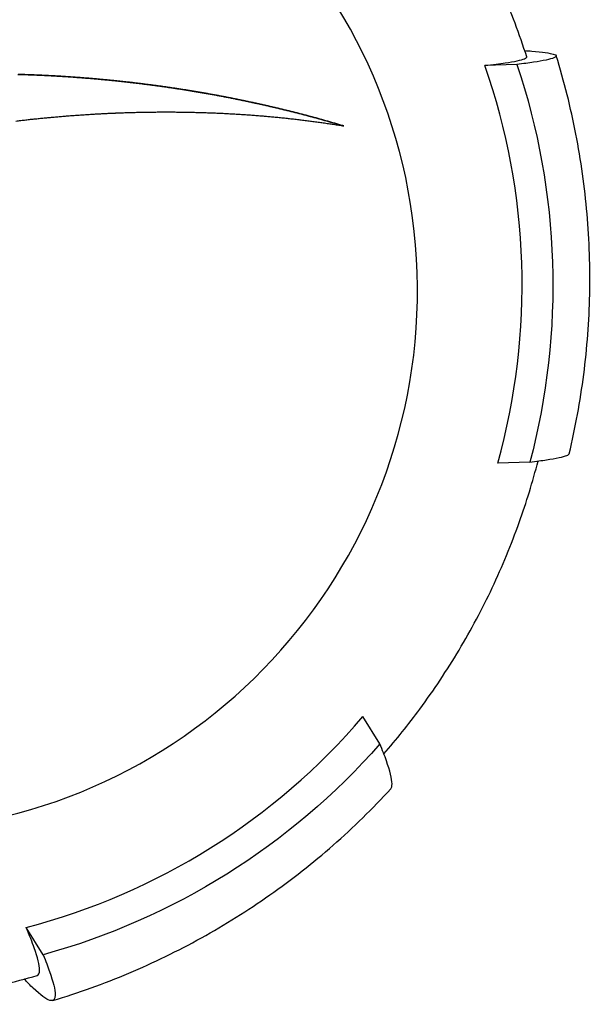
# Model space of a CAD drawing. Units: millimetres. Extents: x 4322 to 6662, y -32 to 1637.
# Drawn here: x 6437 to 6457, y 504 to 539 of the extents above; entities that cross this region are included whole.
import ezdxf

# ---------------------------------------------------------------- set-up
doc = ezdxf.new("R2010")
doc.units = ezdxf.units.MM
doc.layers.add('PV-5B2', color=7, linetype='Continuous')

# ---------------------------------------------------------------- blocks, each defined once
blk = doc.blocks.new('*U4')
at = {"layer": 'PV-5B2'}
for p, q in [((3031.16, 1974.547), (3030.03, 1974.507)), ((3025.073, 1972.385), (3025.061, 1972.389)), ((3031.616, 1960.56), (3030.486, 1960.521)), ((3026.341, 1950.644), (3025.744, 1951.607)), ((3014.497, 1943.227), (3013.9, 1944.189))]:
    blk.add_line(p, q, dxfattribs=at)
at = {"layer": 'PV-5B2', "extrusion": (0, 0, -1)}
for centre, major_axis, start_param, end_param in [((3008.734, 1966.552), (5.536, 18.176), -1.900315, 0), ((3008.132, 1966.736), (-7.104, -23.326), -2.191482, -1.609147), ((3008.132, 1966.736), (-7.104, -23.326), -1.144285, -0.56195)]:
    blk.add_ellipse(centre, major_axis=major_axis, ratio=0.995847, start_param=start_param, end_param=end_param, dxfattribs=at)
at = {"layer": 'PV-5B2'}
for centre, major_axis, start_param, end_param in [((3008.735, 1966.552), (5.536, 18.176), -4.38287, 1.900315), ((3008.132, 1966.736), (6.788, 22.288), -1.546435, -0.936121), ((3008.132, 1966.736), (6.788, 22.288), -2.593632, -1.983318)]:
    blk.add_ellipse(centre, major_axis=major_axis, ratio=0.995847, start_param=start_param, end_param=end_param, dxfattribs=at)
for points, knots in [([(3031.505, 1974.818), (3031.25, 1975.612), (3030.956, 1976.394), (3030.293, 1977.925), (3029.924, 1978.675), (3029.113, 1980.136), (3028.672, 1980.846), (3027.722, 1982.222), (3027.212, 1982.886), (3026.281, 1983.985), (3025.874, 1984.432), (3025.452, 1984.864)], [0.3148041, 0.3148041, 0.3148041, 0.3148041, 0.4129175, 0.4129175, 0.5110309, 0.5110309, 0.6091443, 0.6091443, 0.7072577, 0.7072577, 0.7780605, 0.7780605, 0.7780605, 0.7780605]), ([(3030.03, 1974.507), (3030.317, 1974.541), (3030.556, 1974.572), (3031.071, 1974.651), (3031.315, 1974.702), (3031.487, 1974.773), (3031.51, 1974.797), (3031.505, 1974.818)], [10.0913858, 10.0913858, 10.0913858, 10.0913858, 10.3331417, 10.3331417, 10.7387814, 10.7387814, 10.9472716, 10.9472716, 10.9472716, 10.9472716]), ([(3031.434, 1975.036), (3031.52, 1975.03), (3031.602, 1975.024), (3032.065, 1974.986), (3032.317, 1974.949), (3032.563, 1974.874), (3032.581, 1974.829), (3032.341, 1974.73), (3032.083, 1974.677), (3031.581, 1974.601), (3031.387, 1974.574), (3031.16, 1974.547)], [3.359991, 3.359991, 3.359991, 3.359991, 3.44462, 3.44462, 3.868966, 3.868966, 4.293313, 4.293313, 4.71766, 4.71766, 4.920207, 4.920207, 4.920207, 4.920207]), ([(3032.999, 1960.853), (3033.219, 1961.771), (3033.389, 1962.701), (3033.63, 1964.574), (3033.7, 1965.517), (3033.74, 1967.405), (3033.709, 1968.351), (3033.547, 1970.234), (3033.416, 1971.172), (3033.053, 1973.029), (3032.822, 1973.948), (3032.543, 1974.852)], [6.0511396, 6.0511396, 6.0511396, 6.0511396, 6.1583584, 6.1583584, 6.2655771, 6.2655771, 6.3727959, 6.3727959, 6.4800147, 6.4800147, 6.5872334, 6.5872334, 6.5872334, 6.5872334]), ([(3013.873, 1974.192), (3013.892, 1974.191), (3013.91, 1974.191), (3013.955, 1974.189), (3013.98, 1974.188), (3014.006, 1974.187)], [7.73323334, 7.73323334, 7.73323334, 7.73323334, 7.73862189, 7.73862189, 7.74595386, 7.74595386, 7.74595386, 7.74595386]), ([(3014.015, 1974.185), (3013.994, 1974.185), (3013.973, 1974.186), (3013.929, 1974.188), (3013.906, 1974.188), (3013.882, 1974.189)], [6.95747479, 6.95747479, 6.95747479, 6.95747479, 6.96353824, 6.96353824, 6.97019293, 6.97019293, 6.97019293, 6.97019293]), ([(3018.771, 1973.763), (3018.802, 1973.759), (3018.832, 1973.755), (3018.878, 1973.748), (3018.894, 1973.746), (3018.91, 1973.743)], [8.07019833, 8.07019833, 8.07019833, 8.07019833, 8.08051526, 8.08051526, 8.08596258, 8.08596258, 8.08596258, 8.08596258]), ([(3018.92, 1973.74), (3018.913, 1973.741), (3018.906, 1973.742), (3018.86, 1973.749), (3018.821, 1973.755), (3018.781, 1973.76)], [6.47052102, 6.47052102, 6.47052102, 6.47052102, 6.47294119, 6.47294119, 6.48626843, 6.48626843, 6.48626843, 6.48626843]), ([(3019.059, 1973.72), (3019.015, 1973.726), (3018.972, 1973.733), (3018.926, 1973.739), (3018.923, 1973.74), (3018.92, 1973.74)], [6.45474939, 6.45474939, 6.45474939, 6.45474939, 6.46952719, 6.46952719, 6.47051222, 6.47051222, 6.47051222, 6.47051222]), ([(3021.42, 1973.304), (3021.436, 1973.301), (3021.451, 1973.298), (3021.498, 1973.288), (3021.529, 1973.281), (3021.56, 1973.275)], [8.24303054, 8.24303054, 8.24303054, 8.24303054, 8.2481726, 8.2481726, 8.258704, 8.258704, 8.258704, 8.258704]), ([(3021.571, 1973.272), (3021.552, 1973.276), (3021.532, 1973.28), (3021.486, 1973.289), (3021.458, 1973.295), (3021.431, 1973.301)], [6.16583646, 6.16583646, 6.16583646, 6.16583646, 6.17235183, 6.17235183, 6.18149003, 6.18149003, 6.18149003, 6.18149003]), ([(3016.879, 1972.834), (3016.934, 1972.836), (3016.988, 1972.838), (3017.048, 1972.841), (3017.053, 1972.841), (3017.059, 1972.841)], [8.27224983, 8.27224983, 8.27224983, 8.27224983, 8.29023286, 8.29023286, 8.29205607, 8.29205607, 8.29205607, 8.29205607]), ([(3017.059, 1972.841), (3017.065, 1972.842), (3017.07, 1972.842), (3017.13, 1972.844), (3017.184, 1972.846), (3017.238, 1972.848)], [8.28667596, 8.28667596, 8.28667596, 8.28667596, 8.28863668, 8.28863668, 8.30652569, 8.30652569, 8.30652569, 8.30652569]), ([(3019.597, 1972.87), (3019.645, 1972.869), (3019.693, 1972.868), (3019.754, 1972.867), (3019.766, 1972.867), (3019.779, 1972.866)], [8.47349441, 8.47349441, 8.47349441, 8.47349441, 8.4888986, 8.4888986, 8.49303141, 8.49303141, 8.49303141, 8.49303141]), ([(3019.779, 1972.866), (3019.779, 1972.866), (3019.78, 1972.866), (3019.841, 1972.865), (3019.901, 1972.863), (3019.962, 1972.862)], [8.48603693, 8.48603693, 8.48603693, 8.48603693, 8.48610316, 8.48610316, 8.50567942, 8.50567942, 8.50567942, 8.50567942]), ([(3022.159, 1972.742), (3022.211, 1972.738), (3022.262, 1972.734), (3022.322, 1972.729), (3022.332, 1972.728), (3022.342, 1972.727)], [8.64967316, 8.64967316, 8.64967316, 8.64967316, 8.668903, 8.668903, 8.67273888, 8.67273888, 8.67273888, 8.67273888]), ([(3023.803, 1972.744), (3023.817, 1972.741), (3023.831, 1972.737), (3023.877, 1972.725), (3023.91, 1972.716), (3023.943, 1972.707)], [8.39213531, 8.39213531, 8.39213531, 8.39213531, 8.39778725, 8.39778725, 8.41096397, 8.41096397, 8.41096397, 8.41096397]), ([(3023.954, 1972.704), (3023.936, 1972.708), (3023.919, 1972.713), (3023.872, 1972.726), (3023.843, 1972.733), (3023.814, 1972.741)], [5.85410259, 5.85410259, 5.85410259, 5.85410259, 5.86131007, 5.86131007, 5.87287722, 5.87287722, 5.87287722, 5.87287722]), ([(3022.342, 1972.727), (3022.346, 1972.726), (3022.351, 1972.726), (3022.412, 1972.721), (3022.468, 1972.716), (3022.525, 1972.71)], [8.66281972, 8.66281972, 8.66281972, 8.66281972, 8.66438323, 8.66438323, 8.6860844, 8.6860844, 8.6860844, 8.6860844]), ([(3031.616, 1960.56), (3031.843, 1960.588), (3032.037, 1960.614), (3032.539, 1960.69), (3032.797, 1960.744), (3032.967, 1960.814), (3032.993, 1960.834), (3032.999, 1960.853)], [10.5556587, 10.5556587, 10.5556587, 10.5556587, 10.7582055, 10.7582055, 11.1825525, 11.1825525, 11.3599426, 11.3599426, 11.3599426, 11.3599426]), ([(3026.481, 1950.292), (3026.923, 1950.802), (3027.345, 1951.329), (3028.238, 1952.54), (3028.698, 1953.232), (3029.548, 1954.657), (3029.938, 1955.39), (3030.645, 1956.891), (3030.962, 1957.658), (3031.494, 1959.148), (3031.715, 1959.868), (3031.905, 1960.597)], [5.569312, 5.569312, 5.569312, 5.569312, 5.6488525, 5.6488525, 5.7467274, 5.7467274, 5.8446023, 5.8446023, 5.9424772, 5.9424772, 6.0313432, 6.0313432, 6.0313432, 6.0313432]), ([(3026.723, 1949.062), (3026.753, 1949.096), (3026.769, 1949.153), (3026.768, 1949.41), (3026.693, 1949.702), (3026.509, 1950.223), (3026.433, 1950.42), (3026.341, 1950.644)], [4.0925948, 4.0925948, 4.0925948, 4.0925948, 4.2933134, 4.2933134, 4.7176604, 4.7176604, 4.9202072, 4.9202072, 4.9202072, 4.9202072]), ([(3014.834, 1941.616), (3015.742, 1941.889), (3016.636, 1942.211), (3018.383, 1942.948), (3019.236, 1943.363), (3020.892, 1944.281), (3021.695, 1944.785), (3023.242, 1945.874), (3023.986, 1946.459), (3025.407, 1947.706), (3026.084, 1948.367), (3026.723, 1949.062)], [5.0047835, 5.0047835, 5.0047835, 5.0047835, 5.111865, 5.111865, 5.2189465, 5.2189465, 5.3260281, 5.3260281, 5.4331096, 5.4331096, 5.5401911, 5.5401911, 5.5401911, 5.5401911]), ([(3014.283, 1942.496), (3014.339, 1942.514), (3014.371, 1942.576), (3014.371, 1942.853), (3014.301, 1943.13), (3014.113, 1943.665), (3014.019, 1943.907), (3013.9, 1944.189)], [3.8469689, 3.8469689, 3.8469689, 3.8469689, 4.1204468, 4.1204468, 4.5260865, 4.5260865, 4.7678423, 4.7678423, 4.7678423, 4.7678423]), ([(3014.497, 1943.227), (3014.59, 1943.002), (3014.665, 1942.806), (3014.849, 1942.284), (3014.924, 1941.993), (3014.925, 1941.643), (3014.852, 1941.585), (3014.606, 1941.66), (3014.409, 1941.8), (3014.048, 1942.147), (3013.944, 1942.253), (3013.833, 1942.371)], [10.555659, 10.555659, 10.555659, 10.555659, 10.758206, 10.758206, 11.182553, 11.182553, 11.606899, 11.606899, 12.031246, 12.031246, 12.182991, 12.182991, 12.182991, 12.182991]), ([(3002.514, 1941.925), (3003.111, 1941.814), (3003.712, 1941.724), (3005.149, 1941.561), (3005.988, 1941.507), (3007.667, 1941.483), (3008.507, 1941.513), (3010.179, 1941.654), (3011.012, 1941.766), (3012.661, 1942.071), (3013.478, 1942.264), (3014.283, 1942.496)], [4.530003, 4.530003, 4.530003, 4.530003, 4.6010055, 4.6010055, 4.6992661, 4.6992661, 4.7975267, 4.7975267, 4.8957873, 4.8957873, 4.9940479, 4.9940479, 4.9940479, 4.9940479])]:
    blk.add_open_spline(points, degree=3, knots=knots, dxfattribs=at)
for points in [[(3013.608, 1974.2), (3013.652, 1974.199), (3013.696, 1974.198), (3013.74, 1974.196)], [(3013.75, 1974.193), (3013.705, 1974.195), (3013.661, 1974.196), (3013.617, 1974.197)], [(3013.74, 1974.196), (3013.784, 1974.195), (3013.829, 1974.193), (3013.873, 1974.192)], [(3013.882, 1974.189), (3013.838, 1974.191), (3013.794, 1974.192), (3013.75, 1974.193)], [(3014.006, 1974.187), (3014.05, 1974.186), (3014.095, 1974.184), (3014.139, 1974.182)], [(3014.148, 1974.179), (3014.104, 1974.181), (3014.06, 1974.183), (3014.015, 1974.185)], [(3014.139, 1974.182), (3014.183, 1974.181), (3014.228, 1974.179), (3014.272, 1974.177)], [(3014.282, 1974.174), (3014.237, 1974.176), (3014.193, 1974.178), (3014.148, 1974.179)], [(3014.272, 1974.177), (3014.317, 1974.175), (3014.361, 1974.173), (3014.406, 1974.171)], [(3014.415, 1974.168), (3014.371, 1974.17), (3014.326, 1974.172), (3014.282, 1974.174)], [(3014.406, 1974.171), (3014.45, 1974.169), (3014.495, 1974.167), (3014.54, 1974.165)], [(3014.549, 1974.162), (3014.505, 1974.164), (3014.46, 1974.166), (3014.415, 1974.168)], [(3014.54, 1974.165), (3014.584, 1974.163), (3014.629, 1974.16), (3014.674, 1974.158)], [(3014.683, 1974.155), (3014.639, 1974.158), (3014.594, 1974.16), (3014.549, 1974.162)], [(3014.674, 1974.158), (3014.718, 1974.156), (3014.763, 1974.154), (3014.808, 1974.151)], [(3014.817, 1974.148), (3014.773, 1974.151), (3014.728, 1974.153), (3014.683, 1974.155)], [(3014.808, 1974.151), (3014.853, 1974.149), (3014.897, 1974.146), (3014.942, 1974.144)], [(3014.952, 1974.141), (3014.907, 1974.143), (3014.862, 1974.146), (3014.817, 1974.148)], [(3014.942, 1974.144), (3014.987, 1974.141), (3015.032, 1974.139), (3015.077, 1974.136)], [(3015.086, 1974.133), (3015.041, 1974.136), (3014.997, 1974.138), (3014.952, 1974.141)], [(3015.077, 1974.136), (3015.122, 1974.133), (3015.167, 1974.13), (3015.211, 1974.128)], [(3015.221, 1974.125), (3015.176, 1974.127), (3015.131, 1974.13), (3015.086, 1974.133)], [(3015.211, 1974.128), (3015.256, 1974.125), (3015.301, 1974.122), (3015.346, 1974.119)], [(3015.356, 1974.116), (3015.311, 1974.119), (3015.266, 1974.122), (3015.221, 1974.125)], [(3015.346, 1974.119), (3015.391, 1974.116), (3015.436, 1974.113), (3015.481, 1974.11)], [(3015.491, 1974.107), (3015.446, 1974.11), (3015.401, 1974.113), (3015.356, 1974.116)], [(3015.481, 1974.11), (3015.527, 1974.107), (3015.572, 1974.104), (3015.617, 1974.1)], [(3015.626, 1974.097), (3015.581, 1974.101), (3015.536, 1974.104), (3015.491, 1974.107)], [(3015.617, 1974.1), (3015.662, 1974.097), (3015.707, 1974.094), (3015.752, 1974.091)], [(3015.762, 1974.088), (3015.717, 1974.091), (3015.672, 1974.094), (3015.626, 1974.097)], [(3015.752, 1974.091), (3015.798, 1974.087), (3015.843, 1974.084), (3015.888, 1974.08)], [(3015.898, 1974.077), (3015.852, 1974.081), (3015.807, 1974.084), (3015.762, 1974.088)], [(3015.888, 1974.08), (3015.933, 1974.077), (3015.978, 1974.073), (3016.024, 1974.069)], [(3016.033, 1974.066), (3015.988, 1974.07), (3015.943, 1974.074), (3015.898, 1974.077)], [(3016.024, 1974.069), (3016.069, 1974.066), (3016.114, 1974.062), (3016.16, 1974.058)], [(3016.169, 1974.055), (3016.124, 1974.059), (3016.079, 1974.063), (3016.033, 1974.066)], [(3016.16, 1974.058), (3016.205, 1974.054), (3016.251, 1974.05), (3016.296, 1974.047)], [(3016.305, 1974.044), (3016.26, 1974.048), (3016.215, 1974.051), (3016.169, 1974.055)], [(3016.296, 1974.047), (3016.341, 1974.043), (3016.387, 1974.039), (3016.432, 1974.035)], [(3016.442, 1974.032), (3016.396, 1974.036), (3016.351, 1974.04), (3016.305, 1974.044)], [(3016.432, 1974.035), (3016.478, 1974.03), (3016.523, 1974.026), (3016.569, 1974.022)], [(3016.578, 1974.019), (3016.533, 1974.023), (3016.487, 1974.027), (3016.442, 1974.032)], [(3016.569, 1974.022), (3016.614, 1974.018), (3016.66, 1974.014), (3016.705, 1974.009)], [(3016.715, 1974.006), (3016.67, 1974.011), (3016.624, 1974.015), (3016.578, 1974.019)], [(3016.705, 1974.009), (3016.751, 1974.005), (3016.796, 1974), (3016.842, 1973.996)], [(3016.852, 1973.993), (3016.806, 1973.997), (3016.761, 1974.002), (3016.715, 1974.006)], [(3016.842, 1973.996), (3016.888, 1973.991), (3016.933, 1973.987), (3016.979, 1973.982)], [(3016.989, 1973.979), (3016.943, 1973.984), (3016.898, 1973.988), (3016.852, 1973.993)], [(3016.979, 1973.982), (3017.025, 1973.977), (3017.07, 1973.973), (3017.116, 1973.968)], [(3017.126, 1973.965), (3017.08, 1973.97), (3017.035, 1973.974), (3016.989, 1973.979)], [(3017.116, 1973.968), (3017.162, 1973.963), (3017.208, 1973.958), (3017.253, 1973.953)], [(3017.263, 1973.95), (3017.217, 1973.955), (3017.172, 1973.96), (3017.126, 1973.965)], [(3017.253, 1973.953), (3017.299, 1973.948), (3017.345, 1973.943), (3017.391, 1973.938)], [(3017.4, 1973.935), (3017.355, 1973.94), (3017.309, 1973.945), (3017.263, 1973.95)], [(3017.391, 1973.938), (3017.437, 1973.933), (3017.482, 1973.928), (3017.528, 1973.923)], [(3017.538, 1973.92), (3017.492, 1973.925), (3017.446, 1973.93), (3017.4, 1973.935)], [(3017.528, 1973.923), (3017.574, 1973.918), (3017.62, 1973.912), (3017.666, 1973.907)], [(3017.676, 1973.904), (3017.63, 1973.909), (3017.584, 1973.915), (3017.538, 1973.92)], [(3017.666, 1973.907), (3017.712, 1973.901), (3017.758, 1973.896), (3017.803, 1973.891)], [(3017.813, 1973.888), (3017.768, 1973.893), (3017.722, 1973.898), (3017.676, 1973.904)], [(3017.803, 1973.891), (3017.85, 1973.885), (3017.896, 1973.879), (3017.941, 1973.874)], [(3017.951, 1973.871), (3017.905, 1973.876), (3017.859, 1973.882), (3017.813, 1973.888)], [(3017.941, 1973.874), (3017.987, 1973.868), (3018.033, 1973.862), (3018.079, 1973.856)], [(3018.089, 1973.853), (3018.043, 1973.859), (3017.997, 1973.865), (3017.951, 1973.871)], [(3018.079, 1973.856), (3018.126, 1973.851), (3018.172, 1973.845), (3018.217, 1973.839)], [(3018.227, 1973.836), (3018.182, 1973.842), (3018.136, 1973.848), (3018.089, 1973.853)], [(3018.217, 1973.839), (3018.264, 1973.833), (3018.31, 1973.827), (3018.356, 1973.821)], [(3018.366, 1973.818), (3018.32, 1973.824), (3018.274, 1973.83), (3018.227, 1973.836)], [(3018.356, 1973.821), (3018.402, 1973.814), (3018.448, 1973.808), (3018.494, 1973.802)], [(3018.504, 1973.799), (3018.458, 1973.805), (3018.412, 1973.811), (3018.366, 1973.818)], [(3018.494, 1973.802), (3018.54, 1973.796), (3018.587, 1973.789), (3018.633, 1973.783)], [(3018.643, 1973.78), (3018.597, 1973.786), (3018.55, 1973.793), (3018.504, 1973.799)], [(3018.633, 1973.783), (3018.679, 1973.776), (3018.725, 1973.77), (3018.771, 1973.763)], [(3018.781, 1973.76), (3018.735, 1973.767), (3018.689, 1973.773), (3018.643, 1973.78)], [(3018.91, 1973.743), (3018.956, 1973.737), (3019.002, 1973.73), (3019.049, 1973.723)], [(3019.049, 1973.723), (3019.095, 1973.716), (3019.141, 1973.709), (3019.188, 1973.702)], [(3019.198, 1973.699), (3019.151, 1973.706), (3019.105, 1973.713), (3019.059, 1973.72)], [(3019.188, 1973.702), (3019.234, 1973.695), (3019.28, 1973.688), (3019.327, 1973.681)], [(3019.337, 1973.678), (3019.29, 1973.685), (3019.244, 1973.692), (3019.198, 1973.699)], [(3019.327, 1973.681), (3019.373, 1973.673), (3019.419, 1973.666), (3019.466, 1973.659)], [(3019.476, 1973.656), (3019.429, 1973.663), (3019.383, 1973.67), (3019.337, 1973.678)], [(3019.466, 1973.659), (3019.512, 1973.652), (3019.558, 1973.644), (3019.605, 1973.637)], [(3019.615, 1973.634), (3019.568, 1973.641), (3019.522, 1973.648), (3019.476, 1973.656)], [(3019.605, 1973.637), (3019.651, 1973.629), (3019.697, 1973.621), (3019.744, 1973.614)], [(3019.754, 1973.611), (3019.708, 1973.618), (3019.661, 1973.626), (3019.615, 1973.634)], [(3019.744, 1973.614), (3019.79, 1973.606), (3019.837, 1973.598), (3019.883, 1973.591)], [(3019.894, 1973.588), (3019.847, 1973.595), (3019.801, 1973.603), (3019.754, 1973.611)], [(3019.883, 1973.591), (3019.93, 1973.583), (3019.976, 1973.575), (3020.023, 1973.567)], [(3020.033, 1973.564), (3019.987, 1973.572), (3019.94, 1973.58), (3019.894, 1973.588)], [(3020.023, 1973.567), (3020.069, 1973.559), (3020.116, 1973.551), (3020.162, 1973.543)], [(3020.173, 1973.54), (3020.126, 1973.548), (3020.08, 1973.556), (3020.033, 1973.564)], [(3020.162, 1973.543), (3020.209, 1973.535), (3020.255, 1973.526), (3020.302, 1973.518)], [(3020.312, 1973.515), (3020.266, 1973.523), (3020.219, 1973.531), (3020.173, 1973.54)], [(3020.302, 1973.518), (3020.348, 1973.51), (3020.395, 1973.501), (3020.441, 1973.493)], [(3020.452, 1973.49), (3020.405, 1973.498), (3020.359, 1973.507), (3020.312, 1973.515)], [(3020.441, 1973.493), (3020.488, 1973.485), (3020.535, 1973.476), (3020.581, 1973.468)], [(3020.592, 1973.464), (3020.545, 1973.473), (3020.498, 1973.481), (3020.452, 1973.49)], [(3020.581, 1973.468), (3020.628, 1973.459), (3020.674, 1973.45), (3020.721, 1973.441)], [(3020.731, 1973.438), (3020.685, 1973.447), (3020.638, 1973.456), (3020.592, 1973.464)], [(3020.721, 1973.441), (3020.768, 1973.433), (3020.814, 1973.424), (3020.861, 1973.415)], [(3020.871, 1973.412), (3020.825, 1973.421), (3020.778, 1973.429), (3020.731, 1973.438)], [(3020.861, 1973.415), (3020.907, 1973.406), (3020.954, 1973.397), (3021.001, 1973.388)], [(3021.011, 1973.385), (3020.965, 1973.394), (3020.918, 1973.403), (3020.871, 1973.412)], [(3021.001, 1973.388), (3021.047, 1973.379), (3021.094, 1973.37), (3021.14, 1973.36)], [(3021.151, 1973.357), (3021.104, 1973.366), (3021.058, 1973.375), (3021.011, 1973.385)], [(3021.14, 1973.36), (3021.187, 1973.351), (3021.234, 1973.342), (3021.28, 1973.332)], [(3021.291, 1973.329), (3021.244, 1973.338), (3021.198, 1973.348), (3021.151, 1973.357)], [(3021.28, 1973.332), (3021.327, 1973.323), (3021.374, 1973.313), (3021.42, 1973.304)], [(3021.431, 1973.301), (3021.385, 1973.31), (3021.338, 1973.32), (3021.291, 1973.329)], [(3021.56, 1973.275), (3021.607, 1973.265), (3021.654, 1973.255), (3021.701, 1973.246)], [(3021.711, 1973.242), (3021.665, 1973.252), (3021.618, 1973.262), (3021.571, 1973.272)], [(3021.701, 1973.246), (3021.747, 1973.236), (3021.794, 1973.226), (3021.841, 1973.216)], [(3021.851, 1973.212), (3021.805, 1973.222), (3021.758, 1973.232), (3021.711, 1973.242)], [(3021.841, 1973.216), (3021.887, 1973.205), (3021.934, 1973.195), (3021.981, 1973.185)], [(3021.992, 1973.182), (3021.945, 1973.192), (3021.898, 1973.202), (3021.851, 1973.212)], [(3021.981, 1973.185), (3022.028, 1973.175), (3022.074, 1973.165), (3022.121, 1973.154)], [(3022.132, 1973.151), (3022.085, 1973.161), (3022.038, 1973.172), (3021.992, 1973.182)], [(3022.121, 1973.154), (3022.168, 1973.144), (3022.215, 1973.133), (3022.261, 1973.123)], [(3022.272, 1973.12), (3022.225, 1973.13), (3022.179, 1973.14), (3022.132, 1973.151)], [(3022.261, 1973.123), (3022.308, 1973.112), (3022.355, 1973.102), (3022.401, 1973.091)], [(3022.412, 1973.088), (3022.366, 1973.098), (3022.319, 1973.109), (3022.272, 1973.12)], [(3022.401, 1973.091), (3022.448, 1973.08), (3022.495, 1973.069), (3022.541, 1973.059)], [(3022.552, 1973.055), (3022.506, 1973.066), (3022.459, 1973.077), (3022.412, 1973.088)], [(3015.279, 1972.733), (3015.338, 1972.738), (3015.397, 1972.743), (3015.455, 1972.747)], [(3015.455, 1972.747), (3015.514, 1972.752), (3015.573, 1972.756), (3015.632, 1972.76)], [(3015.632, 1972.76), (3015.691, 1972.765), (3015.75, 1972.769), (3015.809, 1972.773)], [(3015.809, 1972.773), (3015.869, 1972.777), (3015.928, 1972.781), (3015.987, 1972.785)], [(3015.987, 1972.785), (3016.046, 1972.789), (3016.105, 1972.792), (3016.164, 1972.796)], [(3016.164, 1972.796), (3016.224, 1972.799), (3016.284, 1972.803), (3016.343, 1972.806)], [(3016.343, 1972.806), (3016.402, 1972.81), (3016.462, 1972.813), (3016.521, 1972.816)], [(3016.521, 1972.816), (3016.581, 1972.819), (3016.641, 1972.822), (3016.7, 1972.825)], [(3016.7, 1972.825), (3016.76, 1972.828), (3016.82, 1972.831), (3016.879, 1972.834)], [(3017.238, 1972.848), (3017.298, 1972.85), (3017.358, 1972.852), (3017.418, 1972.854)], [(3017.418, 1972.854), (3017.478, 1972.856), (3017.538, 1972.858), (3017.599, 1972.86)], [(3017.599, 1972.86), (3017.659, 1972.861), (3017.719, 1972.863), (3017.779, 1972.865)], [(3017.779, 1972.865), (3017.839, 1972.866), (3017.9, 1972.867), (3017.96, 1972.869)], [(3017.96, 1972.869), (3018.02, 1972.87), (3018.081, 1972.871), (3018.141, 1972.872)], [(3018.141, 1972.872), (3018.202, 1972.873), (3018.262, 1972.874), (3018.322, 1972.874)], [(3018.322, 1972.874), (3018.383, 1972.875), (3018.443, 1972.876), (3018.504, 1972.876)], [(3018.504, 1972.876), (3018.564, 1972.876), (3018.625, 1972.877), (3018.686, 1972.877)], [(3018.686, 1972.877), (3018.746, 1972.877), (3018.807, 1972.877), (3018.868, 1972.877)], [(3018.868, 1972.877), (3018.928, 1972.877), (3018.989, 1972.877), (3019.05, 1972.877)], [(3019.05, 1972.877), (3019.11, 1972.876), (3019.171, 1972.876), (3019.232, 1972.875)], [(3019.232, 1972.875), (3019.293, 1972.875), (3019.353, 1972.874), (3019.414, 1972.873)], [(3019.414, 1972.873), (3019.475, 1972.872), (3019.536, 1972.871), (3019.597, 1972.87)], [(3019.962, 1972.862), (3020.023, 1972.86), (3020.084, 1972.858), (3020.145, 1972.857)], [(3020.145, 1972.857), (3020.206, 1972.854), (3020.267, 1972.852), (3020.328, 1972.85)], [(3020.328, 1972.85), (3020.389, 1972.848), (3020.45, 1972.846), (3020.511, 1972.843)], [(3020.511, 1972.843), (3020.572, 1972.841), (3020.633, 1972.838), (3020.694, 1972.835)], [(3020.694, 1972.835), (3020.755, 1972.833), (3020.816, 1972.83), (3020.877, 1972.827)], [(3020.877, 1972.827), (3020.938, 1972.824), (3021, 1972.82), (3021.06, 1972.817)], [(3021.06, 1972.817), (3021.122, 1972.814), (3021.183, 1972.81), (3021.243, 1972.807)], [(3021.243, 1972.807), (3021.305, 1972.803), (3021.366, 1972.799), (3021.427, 1972.796)], [(3021.427, 1972.796), (3021.488, 1972.792), (3021.549, 1972.788), (3021.61, 1972.784)], [(3021.61, 1972.784), (3021.671, 1972.779), (3021.733, 1972.775), (3021.793, 1972.771)], [(3021.793, 1972.771), (3021.855, 1972.766), (3021.916, 1972.762), (3021.976, 1972.757)], [(3021.976, 1972.757), (3022.038, 1972.752), (3022.099, 1972.747), (3022.159, 1972.742)], [(3022.541, 1973.059), (3022.588, 1973.048), (3022.635, 1973.037), (3022.682, 1973.026)], [(3022.693, 1973.022), (3022.646, 1973.033), (3022.599, 1973.044), (3022.552, 1973.055)], [(3022.682, 1973.026), (3022.729, 1973.015), (3022.775, 1973.003), (3022.822, 1972.992)], [(3022.833, 1972.989), (3022.786, 1973), (3022.74, 1973.011), (3022.693, 1973.022)], [(3022.822, 1972.992), (3022.869, 1972.981), (3022.916, 1972.97), (3022.962, 1972.958)], [(3022.973, 1972.955), (3022.927, 1972.966), (3022.88, 1972.978), (3022.833, 1972.989)], [(3022.962, 1972.958), (3023.009, 1972.947), (3023.056, 1972.935), (3023.102, 1972.924)], [(3023.113, 1972.921), (3023.067, 1972.932), (3023.02, 1972.943), (3022.973, 1972.955)], [(3023.102, 1972.924), (3023.149, 1972.912), (3023.196, 1972.901), (3023.242, 1972.889)], [(3023.254, 1972.886), (3023.207, 1972.897), (3023.16, 1972.909), (3023.113, 1972.921)], [(3023.242, 1972.889), (3023.289, 1972.877), (3023.336, 1972.865), (3023.382, 1972.854)], [(3023.394, 1972.85), (3023.347, 1972.862), (3023.301, 1972.874), (3023.254, 1972.886)], [(3023.382, 1972.854), (3023.43, 1972.842), (3023.476, 1972.83), (3023.523, 1972.818)], [(3023.534, 1972.814), (3023.488, 1972.826), (3023.441, 1972.838), (3023.394, 1972.85)], [(3023.523, 1972.818), (3023.57, 1972.806), (3023.616, 1972.793), (3023.663, 1972.781)], [(3023.674, 1972.778), (3023.628, 1972.79), (3023.581, 1972.802), (3023.534, 1972.814)], [(3023.663, 1972.781), (3023.71, 1972.769), (3023.757, 1972.757), (3023.803, 1972.744)], [(3023.814, 1972.741), (3023.768, 1972.753), (3023.721, 1972.765), (3023.674, 1972.778)], [(3013.54, 1972.559), (3013.597, 1972.566), (3013.655, 1972.573), (3013.712, 1972.579)], [(3013.712, 1972.579), (3013.769, 1972.586), (3013.827, 1972.592), (3013.884, 1972.599)], [(3013.884, 1972.599), (3013.942, 1972.605), (3013.999, 1972.612), (3014.057, 1972.618)], [(3014.057, 1972.618), (3014.115, 1972.624), (3014.172, 1972.63), (3014.23, 1972.636)], [(3014.23, 1972.636), (3014.288, 1972.642), (3014.346, 1972.648), (3014.404, 1972.654)], [(3014.404, 1972.654), (3014.462, 1972.66), (3014.52, 1972.666), (3014.578, 1972.671)], [(3014.578, 1972.671), (3014.636, 1972.677), (3014.694, 1972.682), (3014.753, 1972.688)], [(3014.753, 1972.688), (3014.811, 1972.693), (3014.869, 1972.698), (3014.928, 1972.704)], [(3014.928, 1972.704), (3014.986, 1972.709), (3015.045, 1972.714), (3015.103, 1972.719)], [(3015.103, 1972.719), (3015.162, 1972.724), (3015.221, 1972.729), (3015.279, 1972.733)], [(3022.525, 1972.71), (3022.586, 1972.705), (3022.647, 1972.699), (3022.708, 1972.693)], [(3022.708, 1972.693), (3022.769, 1972.687), (3022.83, 1972.681), (3022.891, 1972.675)], [(3022.891, 1972.675), (3022.952, 1972.669), (3023.013, 1972.662), (3023.074, 1972.656)], [(3023.074, 1972.656), (3023.135, 1972.649), (3023.196, 1972.643), (3023.257, 1972.636)], [(3023.257, 1972.636), (3023.317, 1972.629), (3023.378, 1972.622), (3023.439, 1972.615)], [(3023.439, 1972.615), (3023.5, 1972.608), (3023.561, 1972.6), (3023.621, 1972.593)], [(3023.621, 1972.593), (3023.682, 1972.586), (3023.743, 1972.578), (3023.804, 1972.571)], [(3023.804, 1972.571), (3023.864, 1972.563), (3023.925, 1972.555), (3023.986, 1972.547)], [(3023.943, 1972.707), (3023.989, 1972.694), (3024.036, 1972.682), (3024.083, 1972.669)], [(3024.094, 1972.666), (3024.048, 1972.678), (3024.001, 1972.691), (3023.954, 1972.704)], [(3023.986, 1972.547), (3024.046, 1972.539), (3024.107, 1972.53), (3024.168, 1972.522)], [(3024.083, 1972.669), (3024.129, 1972.656), (3024.176, 1972.643), (3024.223, 1972.631)], [(3024.234, 1972.627), (3024.188, 1972.64), (3024.141, 1972.653), (3024.094, 1972.666)], [(3024.168, 1972.522), (3024.228, 1972.514), (3024.289, 1972.505), (3024.349, 1972.497)], [(3024.223, 1972.631), (3024.269, 1972.618), (3024.316, 1972.605), (3024.363, 1972.592)], [(3024.374, 1972.588), (3024.328, 1972.601), (3024.281, 1972.614), (3024.234, 1972.627)], [(3024.349, 1972.497), (3024.41, 1972.488), (3024.47, 1972.479), (3024.531, 1972.47)], [(3024.363, 1972.592), (3024.409, 1972.579), (3024.456, 1972.565), (3024.502, 1972.552)], [(3024.514, 1972.549), (3024.468, 1972.562), (3024.421, 1972.575), (3024.374, 1972.588)], [(3024.502, 1972.552), (3024.549, 1972.539), (3024.596, 1972.526), (3024.642, 1972.512)], [(3024.654, 1972.509), (3024.608, 1972.522), (3024.561, 1972.535), (3024.514, 1972.549)], [(3024.531, 1972.47), (3024.591, 1972.461), (3024.651, 1972.452), (3024.712, 1972.443)], [(3024.642, 1972.512), (3024.689, 1972.499), (3024.735, 1972.485), (3024.782, 1972.472)], [(3024.794, 1972.468), (3024.747, 1972.482), (3024.701, 1972.495), (3024.654, 1972.509)], [(3024.712, 1972.443), (3024.772, 1972.434), (3024.832, 1972.424), (3024.893, 1972.415)], [(3024.782, 1972.472), (3024.829, 1972.458), (3024.875, 1972.444), (3024.922, 1972.431)], [(3024.934, 1972.427), (3024.887, 1972.441), (3024.84, 1972.454), (3024.794, 1972.468)], [(3024.893, 1972.415), (3024.953, 1972.405), (3025.013, 1972.395), (3025.073, 1972.385)], [(3024.922, 1972.431), (3024.968, 1972.417), (3025.015, 1972.403), (3025.061, 1972.389)], [(3025.073, 1972.385), (3025.027, 1972.399), (3024.98, 1972.413), (3024.934, 1972.427)]]:
    blk.add_open_spline(points, degree=3, dxfattribs=at)
blk = doc.blocks.new('A$C1e75f2e2')
at = {"layer": 'PV-5B2'}
blk.add_blockref('*U4', (-899.648, -1405.369), dxfattribs=at)

msp = doc.modelspace()

# ---------------------------------------------------------------- block references
msp.add_blockref('A$C1e75f2e2', (4323.043, -31.958))

doc.saveas('drawing.dxf')
